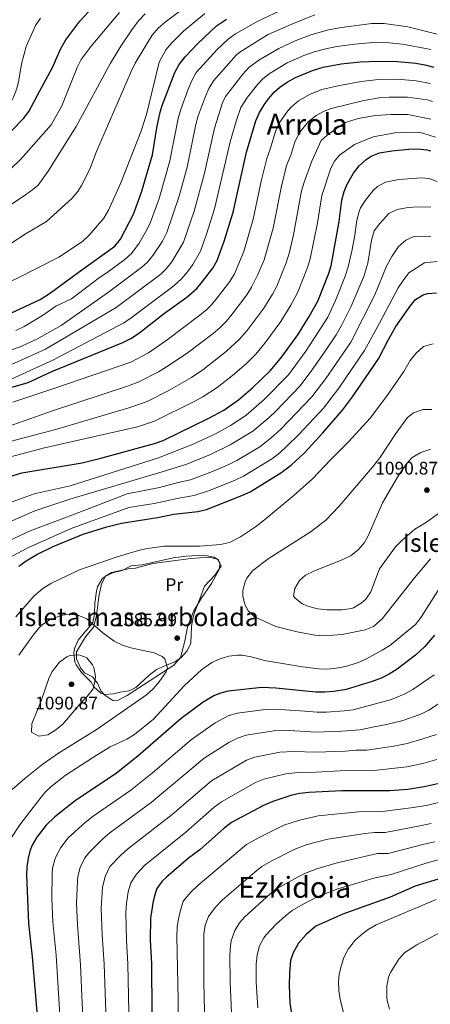
# Model space of a CAD drawing. Units: metres. Extents: x 648035 to 654945, y 4743905 to 4748682.
# Drawn here: x 651491 to 651716, y 4746657 to 4747198 of the extents above; entities that cross this region are included whole.
import ezdxf
from ezdxf.enums import TextEntityAlignment as Align

# ---------------------------------------------------------------- set-up
doc = ezdxf.new("R2010")
doc.units = ezdxf.units.M
doc.header["$MEASUREMENT"] = 0
doc.linetypes.add('DGN Style 3', pattern=[120.42492, 86.0178, -34.40712])
for name, color, linetype, lineweight in [('Nivel 35', 7, 'Continuous', 0), ('Nivel 36', 7, 'Continuous', 0), ('Nivel 37', 7, 'Continuous', 0), ('Nivel 4', 7, 'Continuous', 0), ('Nivel 41', 7, 'Continuous', 0), ('Nivel 45', 7, 'Continuous', 0), ('Nivel 48', 7, 'Continuous', 0), ('Nivel 5', 7, 'Continuous', 0), ('Nivel 59', 7, 'Continuous', 0), ('Nivel 7', 7, 'Continuous', 0)]:
    doc.layers.add(name, color=color, linetype=linetype, lineweight=lineweight)
doc.styles.add('Style-Arial', font='txt')
doc.styles.add('Style-Arial Narrow', font='txt')
doc.styles.add('Style-Times New Roman', font='txt')

# ---------------------------------------------------------------- blocks, each defined once
blk = doc.blocks.new('5PATER')
at = {"layer": 'Nivel 7', "linetype": 'Continuous', "lineweight": 0}
h = blk.add_hatch(color=51, dxfattribs=at)
edge = h.paths.add_edge_path()
edge.add_ellipse((0, 0), major_axis=(-11, -11.1), ratio=0.999422, start_angle=0, end_angle=360)

msp = doc.modelspace()

# ---------------------------------------------------------------- linework, layer by layer
at = {"layer": 'Nivel 35', "color": 92, "linetype": 'DGN Style 3', "lineweight": 0}
msp.add_polyline3d([(651558.31, 4746898.29, 1084.82), (651552.37, 4746897.69, 1084.82), (651547.31, 4746895.09, 1085.26), (651541.98, 4746893.75, 1085.69), (651537.63, 4746891.63, 1086.9), (651536.41, 4746890.5, 1087.21), (651533.88, 4746886.14, 1087.74), (651533.24, 4746883.7, 1087.97), (651532.38, 4746877.1, 1088.51), (651532.21, 4746871.24, 1088.56), (651531.3, 4746866.33, 1088.77), (651525.82, 4746859.91, 1090.46), (651523.24, 4746856.77, 1090.52), (651521.18, 4746852.2, 1091.5), (651520.78, 4746849.68, 1091.82), (651521.46, 4746844.75, 1091.83), (651522.17, 4746843.22, 1091.82), (651525.04, 4746839.1, 1091.76), (651530.31, 4746833.74, 1091.39), (651531.76, 4746831.19, 1091.39), (651535.56, 4746827.72, 1091.33), (651537.61, 4746826.93, 1091.28), (651542.58, 4746827.31, 1090.8), (651546.19, 4746828.38, 1090.79), (651551.15, 4746828.96, 1090.63), (651554.85, 4746830.88, 1090.46), (651562.21, 4746837.65, 1090.35), (651566.21, 4746840.68, 1090.49), (651571.12, 4746842.93, 1090.52), (651576.18, 4746845.01, 1091.39), (651579.6, 4746847.2, 1091.49), (651583.08, 4746850.93, 1092), (651585.05, 4746855.14, 1092.47), (651585.33, 4746864.56, 1092.96), (651586.36, 4746869.47, 1093), (651587.22, 4746872.42, 1092.74), (651590.46, 4746881.04, 1089.92), (651592.54, 4746886.57, 1088.84), (651598.27, 4746892.55, 1087.97), (651601.75, 4746897.4, 1086.72), (651600.25, 4746900.81, 1086.23), (651597.9, 4746902.4, 1085.85), (651591.99, 4746903.53, 1085.42), (651582.44, 4746903.02, 1084.93), (651575.29, 4746902.1, 1084.71), (651558.31, 4746898.29, 1084.82)], dxfattribs=at)
at = {"layer": 'Nivel 36', "color": 92, "linetype": 'Continuous', "lineweight": 0}
msp.add_polyline3d([(651554.59, 4746896.36, 1081.02), (651564.12, 4746898.94, 1080.65), (651585.06, 4746901.66, 1079.83), (651594.99, 4746902.42, 1079.72), (651599.64, 4746901.24, 1079.72), (651601.04, 4746899.39, 1079.72), (651600.85, 4746896, 1079.72), (651596.44, 4746887.94, 1080.27), (651590.68, 4746879.65, 1082.38), (651586.44, 4746872.55, 1083.63), (651583.16, 4746864.02, 1084.88), (651581.74, 4746856.28, 1085.36), (651579.42, 4746847.29, 1085.2), (651575.76, 4746843.18, 1085.2), (651555.94, 4746830.24, 1085.2), (651550.06, 4746826.5, 1085.47), (651544.36, 4746823.55, 1086.07), (651542.19, 4746823.8, 1086.4), (651537.83, 4746826.63, 1087.53), (651535.68, 4746829, 1087.53), (651533.79, 4746833.24, 1087.97), (651531.07, 4746836.78, 1088.29), (651526.72, 4746838.96, 1089.16), (651524.53, 4746841.68, 1089.49), (651522.32, 4746846.61, 1089.76), (651522.38, 4746850.38, 1089.32), (651527.31, 4746858.67, 1087.1), (651531.7, 4746863.95, 1086.29), (651533.26, 4746870.25, 1085.64), (651534.57, 4746880.81, 1083.68), (651536.04, 4746887.8, 1081.89), (651538.13, 4746892.07, 1081.08), (651541.46, 4746894, 1080.7), (651550.73, 4746895.98, 1080), (651554.59, 4746896.36, 1081.02)], dxfattribs=at)
at = {"layer": 'Nivel 4', "color": 30, "linetype": 'Continuous', "lineweight": 30, "flags": 128}
for points, elevation in [([(651470.52, 4747121.21), (651473.24, 4747123.05), (651493.16, 4747143.22), (651496.15, 4747147.23), (651502.26, 4747158.54), (651509.2, 4747171.27), (651513.43, 4747181.41), (651516.43, 4747186.4), (651524.18, 4747196.68), (651530.95, 4747204.02)], 975), ([(651472.53, 4747030.32), (651480.69, 4747033.82), (651502.29, 4747043.88), (651508.1, 4747047.54), (651523.12, 4747058.82), (651543.33, 4747073.2), (651546.5, 4747076.99), (651553.56, 4747090.82), (651557.93, 4747102.86), (651563.96, 4747123.34), (651566.42, 4747138.14), (651568.24, 4747146.81), (651569.32, 4747150.46), (651574.38, 4747163.82), (651576.3, 4747168.56), (651578.66, 4747172.97), (651581.99, 4747177.22), (651588.81, 4747184.5), (651599.16, 4747194.17), (651604.57, 4747197.91)], 1000), ([(651486.17, 4746995.6), (651495.78, 4746998.39), (651508.77, 4747004.34), (651547.7, 4747020.24), (651552.19, 4747022.46), (651556.39, 4747025.21), (651570.67, 4747036.38), (651582.8, 4747045.21), (651588.28, 4747049.87), (651591.44, 4747053.74), (651597.05, 4747061.04), (651599.49, 4747065.4), (651603.32, 4747075.86), (651608.2, 4747091.95), (651615.67, 4747124.87), (651620.76, 4747141.93), (651622.66, 4747146.53), (651625.23, 4747150.83), (651627.61, 4747154.13), (651630.94, 4747157.87), (651633.82, 4747160.42), (651637.92, 4747163.28), (651642.55, 4747165.8), (651651.73, 4747169.73), (651657.68, 4747171.48), (651667.5, 4747173.28), (651677.89, 4747174.42), (651687.9, 4747174.85), (651698.46, 4747174.61), (651708.46, 4747173.65), (651713.43, 4747172.78), (651718.32, 4747171.56)], 1025), ([(651475.42, 4746943.68), (651492.22, 4746948.64), (651525.4, 4746954.16), (651535.56, 4746956.81), (651565.16, 4746964.77), (651569.85, 4746966.49), (651594.91, 4746978.7), (651603.07, 4746983.19), (651611.27, 4746988.9), (651618.95, 4746995.36), (651628.81, 4747004.98), (651634.96, 4747012.38), (651643.68, 4747024.59), (651650.07, 4747034.54), (651654.7, 4747043.07), (651660.6, 4747057.84), (651662.02, 4747062.39), (651666.53, 4747086.79), (651668, 4747098.37), (651669.25, 4747103.2), (651670.72, 4747106.89), (651674.32, 4747113.34), (651677.46, 4747117.22), (651681.23, 4747120.78), (651683.97, 4747122.61), (651688.66, 4747124.37), (651695.34, 4747125.54), (651704.6, 4747126.4), (651709.59, 4747126.56), (651714.58, 4747126.1), (651716.58, 4747125.62)], 1050), ([(651490.63, 4746897.52), (651494.66, 4746900.5), (651500.56, 4746903.84), (651509.51, 4746908.29), (651525.93, 4746915.12), (651539, 4746919.12), (651546.97, 4746921.09), (651566.72, 4746924.25), (651575.66, 4746926.07), (651588.84, 4746927.56), (651593.72, 4746928.68), (651613.08, 4746936.24), (651617.6, 4746938.37), (651634.5, 4746948.64), (651640.04, 4746952.93), (651647.34, 4746959.8), (651657.55, 4746970.76), (651668.3, 4746983.14), (651673.78, 4746990.54), (651688.04, 4747011.25), (651693.34, 4747021.53), (651697.63, 4747029.02), (651705.5, 4747040.23), (651708.28, 4747043.86), (651712.55, 4747046.54), (651714.85, 4747047.2), (651719.86, 4747047.55)], 1075), ([(651718.71, 4746859.64), (651713.26, 4746853.25), (651708.43, 4746848.7), (651698.19, 4746840.92), (651693.96, 4746838.25), (651689.48, 4746836.02), (651684.63, 4746834.17), (651670.32, 4746829.79), (651663.55, 4746828.57), (651658.56, 4746828.23), (651653.57, 4746828.37), (651631.61, 4746830.45), (651623.95, 4746830.77), (651605.53, 4746828.92), (651600.72, 4746827.6), (651597.74, 4746826.26), (651591.86, 4746822.74), (651579.82, 4746813.78), (651555.97, 4746793.22), (651544.29, 4746783.8), (651521.5, 4746768.69), (651510.4, 4746759.83), (651505.57, 4746755.29), (651500.58, 4746748.66), (651498.05, 4746744.33), (651496.65, 4746740.99), (651495.81, 4746737.16), (651495.06, 4746732.2), (651494.83, 4746727.96), (651496.03, 4746701.35), (651498.05, 4746683.05), (651501.74, 4746637.75)], 1075), ([(651722.97, 4746778.54), (651713.18, 4746776.27), (651704.21, 4746774.92), (651694.24, 4746774.19), (651667.94, 4746774.13), (651649.76, 4746773.16), (651644.78, 4746772.58), (651640.53, 4746771.68), (651630.06, 4746768.35), (651624.88, 4746766.09), (651607.32, 4746756.68), (651603.34, 4746753.64), (651589.89, 4746741.8), (651583.68, 4746737.07), (651571.69, 4746726.73), (651569.36, 4746724.46), (651566.41, 4746720.4), (651565.59, 4746718.36), (651564.35, 4746713.5), (651562.92, 4746704.28), (651562.81, 4746692.17), (651563.43, 4746679.37), (651563.64, 4746652.39)], 1050), ([(651722.55, 4746726.1), (651708.21, 4746721.69), (651694.52, 4746715.78), (651668.4, 4746706.35), (651653.69, 4746699.82), (651648.26, 4746695.27), (651644.22, 4746690.47), (651641.22, 4746685.24), (651639.77, 4746680.97), (651639.21, 4746674.03), (651639.09, 4746667.34), (651639.42, 4746657.45), (651641.96, 4746642.02)], 1025)]:
    msp.add_lwpolyline(points, dxfattribs=dict(at, elevation=elevation))
at = {"layer": 'Nivel 5', "color": 30, "linetype": 'Continuous', "lineweight": 0, "flags": 128}
for points, elevation in [([(651471.69, 4747068.55), (651471.82, 4747068.58), (651476.64, 4747070.08), (651481.26, 4747071.98), (651485.69, 4747074.3), (651494.66, 4747080.1), (651505.9, 4747086.75), (651519.78, 4747099.44), (651523, 4747103.25), (651525.02, 4747106.5), (651529.55, 4747115.42), (651533.22, 4747125.22), (651552.22, 4747169.15), (651554.48, 4747173.6), (651560.37, 4747183.36), (651563.88, 4747189.07), (651567.03, 4747192.93), (651570.88, 4747196.2), (651586.24, 4747207.64)], 990), ([(651470.9, 4747104.32), (651474.81, 4747106.49), (651486.22, 4747115.74), (651491.77, 4747120.92), (651508.36, 4747139.89), (651514.32, 4747150.31), (651522.67, 4747171.28), (651524.94, 4747175.74), (651530.31, 4747182.97), (651545.81, 4747201.56)], 980), ([(651489.04, 4747026.94), (651493.52, 4747029.17), (651503.6, 4747035.1), (651510.86, 4747040.17), (651519.51, 4747044.22), (651534.9, 4747055.99), (651539.09, 4747058.69), (651548.8, 4747065.84), (651552.53, 4747069.17), (651556.6, 4747074.75), (651560.25, 4747080.92), (651562.75, 4747085.74), (651567.59, 4747099.38), (651573.47, 4747119.99), (651578.01, 4747143.38), (651579.47, 4747148.17), (651583.65, 4747159.44), (651585.58, 4747164.15), (651588.05, 4747168.52), (651599.49, 4747181.15), (651605.52, 4747186.91), (651609.62, 4747189.77), (651621.81, 4747196.68), (651636.69, 4747203.66)], 1005), ([(651470.28, 4747132.03), (651472.55, 4747133.92), (651476.07, 4747137.43), (651482.26, 4747145.33), (651485.49, 4747150.59), (651487.77, 4747155.08), (651489.56, 4747159.73), (651490.7, 4747164.38), (651492.12, 4747173.33), (651494.66, 4747182.8), (651499.79, 4747194.3), (651502.6, 4747198.45)], 970), ([(651471.27, 4747087.39), (651471.76, 4747087.59), (651479.72, 4747091.72), (651494.27, 4747101.38), (651498.37, 4747104.24), (651501.24, 4747106.68), (651506.66, 4747114.35), (651522.17, 4747138.96), (651540.88, 4747173.67), (651546.56, 4747182.93), (651553.09, 4747192.46), (651556.49, 4747197.12), (651559.94, 4747200.72)], 985), ([(651472.09, 4747050.09), (651479.87, 4747051.71), (651484.62, 4747053.29), (651489.21, 4747055.31), (651512.58, 4747067.19), (651525.62, 4747075.79), (651529.28, 4747079.16), (651537.33, 4747088.63), (651539.87, 4747092.94), (651546.55, 4747107.93), (651557.65, 4747135.91), (651560.68, 4747145.42), (651567.65, 4747174.27), (651571.27, 4747181.02), (651574.56, 4747184.78), (651580.98, 4747191.2), (651592.7, 4747200.91)], 995), ([(651472.92, 4747012.57), (651486.59, 4747016.18), (651491.3, 4747017.86), (651500.48, 4747022.09), (651513.89, 4747029.71), (651539.9, 4747047.94), (651558.16, 4747061.59), (651561.02, 4747064.27), (651564.24, 4747068.1), (651569.45, 4747075.95), (651571.94, 4747080.66), (651578.7, 4747100.68), (651582.98, 4747116.64), (651587.78, 4747139.95), (651589.15, 4747144.76), (651592.93, 4747155.06), (651594.85, 4747159.75), (651597.48, 4747164), (651609.93, 4747178.08), (651611.87, 4747179.65), (651623.19, 4747186.9), (651627.56, 4747189.33), (651640.45, 4747195.17), (651653.13, 4747200.16)], 1010), ([(651476.79, 4747003.77), (651505.34, 4747016.62), (651543.99, 4747039.45), (651568.5, 4747057.74), (651571.57, 4747060.72), (651574.68, 4747064.65), (651581.04, 4747075.37), (651586.91, 4747092.4), (651592.5, 4747113.28), (651598.03, 4747137.9), (651602.46, 4747151.98), (651604.12, 4747155.34), (651613.55, 4747167.64), (651616.94, 4747171.33), (651622.34, 4747175.24), (651633.26, 4747181.82), (651642.36, 4747185.94), (651650.9, 4747189.18), (651660.53, 4747191.93), (651667.79, 4747193.2), (651684.37, 4747195.52), (651691.1, 4747195.51), (651704.12, 4747193.64), (651720.24, 4747189.54)], 1015), ([(651486.12, 4746999.99), (651509.39, 4747010.63), (651545.19, 4747029.48), (651548.09, 4747030.95), (651552.22, 4747033.78), (651575.63, 4747051.49), (651579.92, 4747055.29), (651583.22, 4747059.06), (651586.07, 4747063.18), (651590.31, 4747070.49), (651593.7, 4747079.79), (651598.05, 4747093.69), (651606.71, 4747130.4), (651610.14, 4747142.44), (651612.56, 4747149.26), (651616.18, 4747155.09), (651621.79, 4747162.16), (651624.58, 4747165.13), (651628.59, 4747168.13), (651637.9, 4747173.81), (651647.04, 4747177.86), (651652.69, 4747179.85), (651659.13, 4747181.61), (651665.18, 4747182.83), (651675.09, 4747184.17), (651687.01, 4747185.24), (651692, 4747185.05), (651701.29, 4747184.12), (651716.84, 4747181.16)], 1020), ([(651716.58, 4747162.54), (651708.63, 4747164.01), (651698.38, 4747164.83), (651688.05, 4747164.76), (651678.55, 4747163.69), (651666.61, 4747161.5), (651656.87, 4747159.23), (651650.22, 4747156.56), (651644.09, 4747152.94), (651640.24, 4747149.74), (651638.01, 4747147.36), (651633.52, 4747140.76), (651631.47, 4747136.21), (651628.54, 4747126.4), (651626.68, 4747121.28), (651623.7, 4747108.83), (651619.33, 4747088), (651614.1, 4747070.28), (651609.01, 4747058), (651606.38, 4747053.75), (651599.55, 4747044.76), (651596.39, 4747040.89), (651593.91, 4747038.4), (651590.03, 4747035.23), (651572.03, 4747021.73), (651561.84, 4747014.66), (651552.13, 4747009.49), (651510.33, 4746995.27), (651487.36, 4746987.62)], 1030), ([(651717.69, 4747152.56), (651714.85, 4747153.46), (651703.9, 4747155.04), (651693.88, 4747155.06), (651688.2, 4747154.66), (651679.22, 4747152.96), (651662.02, 4747148.73), (651658.15, 4747147.28), (651653.74, 4747144.86), (651649.55, 4747141.61), (651644.87, 4747135.84), (651642.18, 4747130.49), (651639.99, 4747123.13), (651637.62, 4747117.43), (651634.78, 4747106.22), (651630.22, 4747083.01), (651625.23, 4747065.78), (651621.84, 4747057.58), (651618.42, 4747050.66), (651615.7, 4747046.46), (651607.67, 4747035.78), (651604.49, 4747031.91), (651601.1, 4747028.48), (651597.26, 4747025.27), (651583.85, 4747015.02), (651573.22, 4747007.86), (651567.24, 4747004.22), (651556.56, 4746998.74), (651550.89, 4746996.5), (651509.17, 4746982.71), (651477.91, 4746971.71)], 1035), ([(651474.02, 4746962.88), (651511.59, 4746972.71), (651551.09, 4746984.35), (651560.99, 4746987.99), (651572.61, 4746993.82), (651585.38, 4747001.09), (651591.66, 4747005.32), (651604.48, 4747015.29), (651611.82, 4747022.1), (651615.82, 4747026.76), (651625.03, 4747039.17), (651629.84, 4747046.88), (651632.29, 4747051.25), (651637.34, 4747064.11), (651639.11, 4747069.84), (651641.43, 4747079.41), (651645.85, 4747103.6), (651647.16, 4747108.42), (651651.43, 4747119.87), (651656.64, 4747131.28), (651659.92, 4747134.16), (651665.01, 4747137.84), (651669.93, 4747141.18), (651676.86, 4747143.31), (651686.4, 4747145.03), (651694.98, 4747145.53), (651704.13, 4747145.5), (651716.83, 4747143.02)], 1040), ([(651474.2, 4746954.44), (651504.81, 4746962.53), (651555.84, 4746973.94), (651565.09, 4746977.08), (651587.21, 4746988), (651591.57, 4746990.44), (651599.44, 4746995.65), (651607.88, 4747002.09), (651615.44, 4747008.67), (651620.71, 4747013.96), (651625.62, 4747019.88), (651634.35, 4747031.88), (651639.96, 4747040.71), (651643.66, 4747047.54), (651649.14, 4747061.44), (651650.56, 4747066.23), (651654.59, 4747085.99), (651656.93, 4747100.98), (651661.85, 4747115.95), (651663.91, 4747119.95), (651666.66, 4747123.18), (651674.78, 4747129.06), (651685.07, 4747133.3), (651697.03, 4747135.38), (651703.89, 4747135.61), (651709.35, 4747135.71), (651712.29, 4747135.23), (651719.26, 4747133.02)], 1045), ([(651720.31, 4747108.63), (651715.64, 4747110.39), (651711.65, 4747110.7), (651699.24, 4747109.87), (651691.89, 4747108.35), (651687.49, 4747105.93), (651685.16, 4747103.8), (651680.87, 4747098.52), (651678.23, 4747094.28), (651677.36, 4747092.28), (651676.06, 4747087.46), (651674.88, 4747078.2), (651673.45, 4747070.48), (651671.44, 4747061.89), (651669.76, 4747056.76), (651664.49, 4747043.32), (651660.18, 4747034.19), (651652.95, 4747022.8), (651648.11, 4747015.56), (651638.57, 4747002.6), (651625.29, 4746988.96), (651615.18, 4746980.26), (651606.83, 4746974.75), (651598.54, 4746970.21), (651586.34, 4746964.55), (651567.26, 4746957.03), (651518.77, 4746941.66), (651499.12, 4746937.12), (651474.78, 4746928.42)], 1055), ([(651475.02, 4746917.3), (651499.4, 4746927.95), (651518.69, 4746934.22), (651569.36, 4746949.29), (651582.84, 4746953.54), (651595.77, 4746958.8), (651606.61, 4746964.02), (651619.04, 4746971.65), (651627.99, 4746979.19), (651631.67, 4746982.6), (651644.99, 4746996.5), (651652.08, 4747005.88), (651658.68, 4747015.49), (651664.86, 4747024.59), (651667.7, 4747029.58), (651672.98, 4747040.24), (651679.95, 4747056.48), (651682.16, 4747063.83), (651684.12, 4747076.56), (651685.74, 4747081.68), (651688.78, 4747085.65), (651693.75, 4747091.08), (651698.3, 4747093.29), (651703.15, 4747094.2), (651708.7, 4747094.72), (651716.69, 4747094.68)], 1060), ([(651475.26, 4746906.8), (651496.91, 4746916.92), (651521.17, 4746926.02), (651550.18, 4746937.22), (651567.83, 4746940.67), (651578.12, 4746943.45), (651584.84, 4746944.88), (651596.98, 4746949.42), (651605.81, 4746953.22), (651610.26, 4746955.51), (651622.89, 4746963.07), (651629.07, 4746967.92), (651634.44, 4746972.72), (651651.4, 4746990.41), (651659.19, 4747000.6), (651664.41, 4747008.19), (651672.85, 4747020.56), (651686.09, 4747046.41), (651692.39, 4747062.16), (651695.3, 4747067.56), (651699.08, 4747072.97), (651702.96, 4747076.47), (651707.46, 4747078.5), (651716.75, 4747078.31)], 1065), ([(651486.92, 4746903.03), (651495.65, 4746907.62), (651519.45, 4746918.18), (651551.04, 4746929.61), (651564.83, 4746931.93), (651579.37, 4746935.04), (651586.84, 4746936.22), (651595.36, 4746939.01), (651609.45, 4746944.73), (651613.91, 4746946.98), (651629.85, 4746956.69), (651633.82, 4746959.72), (651638, 4746963.47), (651644.38, 4746969.84), (651657.79, 4746984.33), (651666.29, 4746995.31), (651670.14, 4747000.88), (651680.44, 4747015.91), (651688.53, 4747031), (651698.8, 4747050.25), (651701.55, 4747054.35), (651704.65, 4747058.63), (651713.37, 4747064.07), (651720.31, 4747064.73)], 1070), ([(651488.94, 4746869.72), (651499.05, 4746881.23), (651503.86, 4746885.29), (651508.13, 4746887.92), (651524, 4746895.45), (651544.6, 4746902.57), (651556.3, 4746906.02), (651561.16, 4746907.16), (651570.63, 4746908.42), (651589.78, 4746908.52), (651601.4, 4746909.3), (651606.25, 4746910.53), (651612.31, 4746913.54), (651620.62, 4746919.16), (651625.52, 4746922.92), (651641.79, 4746936.46), (651651.82, 4746945.42), (651661.81, 4746955.99), (651671.64, 4746965.7), (651683.43, 4746978.72), (651692.51, 4746990.65), (651701.99, 4747004.37), (651705.42, 4747010.38), (651708.53, 4747014.31), (651712.82, 4747018.07), (651717.95, 4747019.55)], 1080), ([(651716.53, 4746901.43), (651707.84, 4746891.04), (651690.04, 4746868.52), (651685.3, 4746864.4), (651680.7, 4746862.46), (651668.15, 4746860.02), (651658.13, 4746859.31), (651653.15, 4746859.65), (651643.31, 4746861.51), (651631.78, 4746864.29), (651619.91, 4746869.57), (651616.59, 4746872.93), (651614.65, 4746876.38), (651613.5, 4746881.25), (651613.64, 4746884.1), (651614.86, 4746888.93), (651615.76, 4746890.89), (651618.85, 4746894.83), (651627.54, 4746901.45), (651651.08, 4746916.46), (651659.07, 4746922.66), (651666.45, 4746930.48), (651684.7, 4746951.86), (651688.7, 4746956.94), (651697.54, 4746970.28), (651703.99, 4746979.18), (651707.27, 4746981.64), (651712.64, 4746983.59), (651717.32, 4746983.45)], 1085), ([(651730.53, 4746933.29), (651714.3, 4746921.63), (651707.91, 4746917.77), (651700.84, 4746911.64), (651697.29, 4746908.11), (651688.62, 4746896.02), (651683.86, 4746883.4), (651681.03, 4746879.35), (651678.61, 4746877.2), (651674.29, 4746874.65), (651673.16, 4746874.3), (651668.18, 4746873.43), (651659.63, 4746873.5), (651654.72, 4746874.09), (651649.88, 4746875.26), (651646.07, 4746876.79), (651642.12, 4746880.03), (651641.44, 4746881.27), (651642.19, 4746885.18), (651644.77, 4746889.64), (651647.95, 4746892.6), (651652.5, 4746894.72), (651668.54, 4746901.08), (651672.95, 4746903.38), (651677.09, 4746906.61), (651680.36, 4746910.47), (651682.59, 4746914.55), (651690.27, 4746932.22), (651699.1, 4746947.3), (651703.22, 4746953.4), (651706.58, 4746957.07), (651710.82, 4746959.66), (651716.53, 4746961.66)], 1090), ([(651723.76, 4746888.84), (651711.48, 4746869.4), (651708.35, 4746865.48), (651694.32, 4746853.91), (651690.07, 4746851.27), (651681.1, 4746846.35), (651676.54, 4746844.33), (651669.84, 4746842.36), (651664.87, 4746841.39), (651659.88, 4746840.91), (651655.19, 4746841.04), (651646.41, 4746842.19), (651625.47, 4746845.68), (651618.17, 4746847.71), (651613.21, 4746848.53), (651610.7, 4746848.7), (651605.93, 4746848.06), (651601.11, 4746846.58), (651596.57, 4746844.54), (651591.09, 4746840.83), (651581.31, 4746831.82), (651564.6, 4746813.45), (651554.07, 4746805.05), (651549.84, 4746802.44), (651540.71, 4746798.23), (651531.55, 4746792.62), (651516.16, 4746782.47), (651508.26, 4746776.34), (651505.33, 4746773.51), (651502.1, 4746769.69), (651491.28, 4746755.46), (651486.68, 4746748.49)], 1080), ([(651490.71, 4746848.66), (651498.5, 4746859.51), (651501.63, 4746863.4), (651503.15, 4746865.06), (651507.26, 4746867.9), (651513.72, 4746870.46), (651518.04, 4746871.06), (651523, 4746870.56), (651527.95, 4746868.51), (651536.67, 4746860.85), (651542.95, 4746856.29), (651547.5, 4746854.18), (651552.17, 4746852.7), (651564.86, 4746849.83), (651569.36, 4746847.79), (651570.78, 4746846.57), (651572.18, 4746841.55), (651571.51, 4746839.46), (651567.73, 4746833.88), (651564.3, 4746830.16), (651560.64, 4746826.81), (651533.7, 4746807.98), (651512.43, 4746794.86), (651503.93, 4746788.88), (651493.89, 4746780.82), (651487.06, 4746774.89)], 1085), ([(651517.03, 4746847.78), (651512.98, 4746844.84), (651508.92, 4746839.66), (651507.04, 4746835.83), (651502.95, 4746823.48), (651497.73, 4746810.87), (651497.68, 4746806.36), (651501.68, 4746804.21), (651506.64, 4746804.82), (651511.04, 4746807.57), (651514.88, 4746810.72), (651524.99, 4746822.84), (651528.01, 4746825.81), (651531.37, 4746830.08), (651532.62, 4746835), (651532.63, 4746836.94), (651531.75, 4746841.81), (651531.11, 4746843.27), (651527.92, 4746847.08), (651527.18, 4746847.58), (651523.61, 4746848.78), (651518.64, 4746848.41), (651517.03, 4746847.78)], 1090), ([(651718.6, 4746837.89), (651706.95, 4746829.68), (651702.56, 4746827.3), (651695.21, 4746824.3), (651674.1, 4746818.66), (651669.15, 4746817.96), (651659.43, 4746817.36), (651654.43, 4746817.31), (651647.63, 4746817.94), (651636.88, 4746818.68), (651627.26, 4746818.95), (651610.44, 4746816.8), (651605.55, 4746815.3), (651598.47, 4746811.41), (651585.32, 4746802.36), (651563.94, 4746783.98), (651552.17, 4746774.46), (651531.49, 4746760.14), (651527.13, 4746756.77), (651517.74, 4746748.31), (651513.75, 4746743), (651511.31, 4746738.64), (651510.44, 4746736.46), (651509.19, 4746731.58), (651508.92, 4746728.46), (651508.81, 4746715.23), (651509.33, 4746702.24), (651511.05, 4746683.87), (651513.71, 4746642.04)], 1070), ([(651729.59, 4746827.65), (651715.71, 4746818.44), (651711.21, 4746816.26), (651700.93, 4746812.58), (651692.46, 4746810.47), (651685.6, 4746809.3), (651677.89, 4746807.54), (651667.91, 4746806.8), (651653.61, 4746806.37), (651639.16, 4746807.19), (651630.58, 4746807.13), (651615.34, 4746804.69), (651610.6, 4746803.1), (651605.97, 4746800.64), (651592.43, 4746792.05), (651563.32, 4746767.62), (651540.64, 4746751), (651536.79, 4746747.82), (651529.37, 4746740.44), (651526.91, 4746737.35), (651524.22, 4746731.94), (651523.01, 4746727.06), (651522.78, 4746724.72), (651522.33, 4746712.49), (651522.76, 4746700.52), (651524.45, 4746678.59), (651526.12, 4746640.9)], 1065), ([(651719.91, 4746805.13), (651712.33, 4746802.71), (651703.7, 4746800.17), (651696.38, 4746798.62), (651681.67, 4746796.42), (651675.67, 4746796.41), (651669.96, 4746795.91), (651653.63, 4746795.37), (651641.44, 4746795.7), (651633.9, 4746795.31), (651620.25, 4746792.58), (651615.54, 4746790.88), (651596.32, 4746779.52), (651574.76, 4746761.11), (651550.22, 4746742.16), (651546.54, 4746738.78), (651540.65, 4746732.48), (651538.03, 4746727.14), (651536.64, 4746720.99), (651535.86, 4746709.76), (651536.35, 4746695.11), (651537.44, 4746678.85), (651538.38, 4746652.69)], 1060), ([(651551.01, 4746652.54), (651550.43, 4746679.11), (651549.67, 4746692.01), (651549.39, 4746707.3), (651549.76, 4746712.28), (651550.73, 4746718.74), (651552.08, 4746723.56), (651555.21, 4746728.28), (651559.79, 4746733.31), (651582.33, 4746751.46), (651597.84, 4746765.07), (651601.82, 4746768.1), (651620.5, 4746778.64), (651625.16, 4746780.46), (651637.22, 4746783.49), (651643.73, 4746784.21), (651653.65, 4746784.37), (651667.06, 4746785.02), (651685.45, 4746785.3), (651703.53, 4746787.21), (651712.35, 4746789.16), (651720.05, 4746791.33)], 1055), ([(651720.92, 4746767.78), (651715.13, 4746766.24), (651707.27, 4746764.9), (651690.1, 4746762.68), (651677.1, 4746762.5), (651654.94, 4746760.33), (651644.66, 4746758.1), (651636.06, 4746755.19), (651622.57, 4746748.56), (651615.67, 4746744.62), (651589.13, 4746722.28), (651585.05, 4746718.39), (651581.68, 4746714.71), (651580.83, 4746713.33), (651579.35, 4746708.55), (651578.06, 4746702.93), (651577.53, 4746699.2), (651577.38, 4746694.2), (651578.05, 4746659.5), (651578.08, 4746641.02)], 1045), ([(651717.03, 4746756.22), (651709.78, 4746754.79), (651691.75, 4746751.19), (651685.75, 4746751.18), (651680.77, 4746750.76), (651660.14, 4746747.49), (651648.82, 4746744.64), (651642.06, 4746742.03), (651629.16, 4746735.58), (651624.03, 4746732.57), (651620.08, 4746729.49), (651602.16, 4746714.02), (651598.42, 4746710.06), (651594.76, 4746705.04), (651592.95, 4746700.27), (651592.2, 4746695.34), (651592.23, 4746669.18), (651592.8, 4746644.55)], 1040), ([(651607.52, 4746648.08), (651606.59, 4746669.13), (651606.42, 4746684.04), (651606.77, 4746689.04), (651607.23, 4746691.67), (651609.26, 4746697.42), (651611.79, 4746701.72), (651614.64, 4746704.91), (651628.44, 4746717.43), (651632.39, 4746720.51), (651643.55, 4746726.68), (651648.05, 4746728.86), (651654.2, 4746731.27), (651665.33, 4746734.66), (651687.4, 4746739.69), (651693.4, 4746739.7), (651712.3, 4746744.69), (651718.94, 4746746.19)], 1035), ([(651621.81, 4746654.91), (651620.95, 4746669), (651620.89, 4746678.97), (651621.42, 4746684.11), (651622.75, 4746688.92), (651625.15, 4746693.39), (651626.4, 4746695.12), (651631.98, 4746701.01), (651636.81, 4746705.37), (651640.74, 4746708.46), (651646.75, 4746711.97), (651654.4, 4746715.86), (651665.75, 4746720.32), (651685.44, 4746726.09), (651695.05, 4746728.21), (651714.81, 4746734.59), (651720.85, 4746736.17)], 1030), ([(651719.72, 4746714.43), (651686.67, 4746700.47), (651682.38, 4746697.96), (651679.24, 4746695.56), (651675.48, 4746692.25), (651671.32, 4746687.17), (651669.04, 4746682.69), (651667.65, 4746678.38), (651666.54, 4746673.46), (651666.16, 4746669.43), (651666.32, 4746664.44), (651667, 4746659.46), (651669.33, 4746650.27)], 1020), ([(651722.33, 4746696.42), (651709.08, 4746689.49), (651702.45, 4746685.43), (651699.14, 4746681.71), (651694.59, 4746674.38), (651693.44, 4746671.82), (651692.56, 4746666.89), (651692.63, 4746661.09), (651692.84, 4746658.98), (651694.06, 4746654.15)], 1015)]:
    msp.add_lwpolyline(points, dxfattribs=dict(at, elevation=elevation))
at = {"layer": 'Nivel 59', "color": 7, "linetype": 'Continuous', "lineweight": 0}
msp.add_polyline3d([(651558.31, 4746898.29, 1084.82), (651552.37, 4746897.69, 1084.82), (651547.31, 4746895.09, 1085.26), (651541.98, 4746893.75, 1085.69), (651537.63, 4746891.63, 1086.9), (651536.41, 4746890.5, 1087.21), (651533.88, 4746886.14, 1087.74), (651533.24, 4746883.7, 1087.97), (651532.38, 4746877.1, 1088.51), (651532.21, 4746871.24, 1088.56), (651531.3, 4746866.33, 1088.77), (651525.82, 4746859.91, 1090.46), (651523.24, 4746856.77, 1090.52), (651521.18, 4746852.2, 1091.5), (651520.78, 4746849.68, 1091.82), (651521.46, 4746844.75, 1091.83), (651522.17, 4746843.22, 1091.82), (651525.04, 4746839.1, 1091.76), (651530.31, 4746833.74, 1091.39), (651531.76, 4746831.19, 1091.39), (651535.56, 4746827.72, 1091.33), (651537.61, 4746826.93, 1091.28), (651542.58, 4746827.31, 1090.8), (651546.19, 4746828.38, 1090.79), (651551.15, 4746828.96, 1090.63), (651554.85, 4746830.88, 1090.46), (651562.21, 4746837.65, 1090.35), (651566.21, 4746840.68, 1090.49), (651571.12, 4746842.93, 1090.52), (651576.18, 4746845.01, 1091.39), (651579.6, 4746847.2, 1091.49), (651583.08, 4746850.93, 1092), (651585.05, 4746855.14, 1092.47), (651585.33, 4746864.56, 1092.96), (651586.36, 4746869.47, 1093), (651587.22, 4746872.42, 1092.74), (651590.46, 4746881.04, 1089.92), (651592.54, 4746886.57, 1088.84), (651598.27, 4746892.55, 1087.97), (651601.75, 4746897.4, 1086.72), (651600.25, 4746900.81, 1086.23), (651597.9, 4746902.4, 1085.85), (651591.99, 4746903.53, 1085.42), (651582.44, 4746903.02, 1084.93), (651575.29, 4746902.1, 1084.71)], close=True, dxfattribs=at)

# ---------------------------------------------------------------- block references
at = {"layer": 'Nivel 7', "color": 51, "linetype": 'Continuous', "lineweight": 0, "xscale": 0.1000009313241567, "yscale": 0.1000009313241567, "zscale": 0.1000009313241567}
for p in [(651714.61, 4746939.25, 1090.87), (651577.56, 4746857.98, 1085.99), (651519.55, 4746832.61, 1090.87)]:
    msp.add_blockref('5PATER', p, dxfattribs=at)

# ---------------------------------------------------------------- texts
at = {"layer": 'Nivel 37', "color": 92, "linetype": 'Continuous', "lineweight": 0, "style": 'Style-Arial Narrow'}
msp.add_text('Pr', height=7, dxfattribs=at).set_placement((651575.91, 4746887.32, 1081.88), align=Align.MIDDLE_CENTER)
at = {"layer": 'Nivel 41', "color": 7, "linetype": 'Continuous', "lineweight": 0, "style": 'Style-Arial'}
for s, p in [('1090.87', (651686.24, 4746947.78, 1090.87)), ('1085.99', (651543.04, 4746864.46, 1085.99)), ('1090.87', (651499.61, 4746818.79, 1090.87))]:
    msp.add_text(s, height=7, dxfattribs=at).set_placement(p)
at = {"layer": 'Nivel 45', "color": 7, "linetype": 'Continuous', "lineweight": 0, "style": 'Style-Times New Roman'}
for s, p in [('Arrola', (651648.87, 4747140.11, 1035.18)), ('Ezkidoia', (651642.02, 4746721.12, 1033.57))]:
    msp.add_text(s, height=11.5, dxfattribs=at).set_placement(p, align=Align.MIDDLE_CENTER)
at = {"layer": 'Nivel 48', "color": 6, "linetype": 'Continuous', "lineweight": 0, "style": 'Style-Arial Narrow'}
for p in [(651767.55, 4746910.32, 1075.17), (651556.09, 4746869.56, 1083.64)]:
    msp.add_text('Isleta masa arbolada', height=10, dxfattribs=at).set_placement(p, align=Align.MIDDLE_CENTER)

doc.saveas('drawing.dxf')
